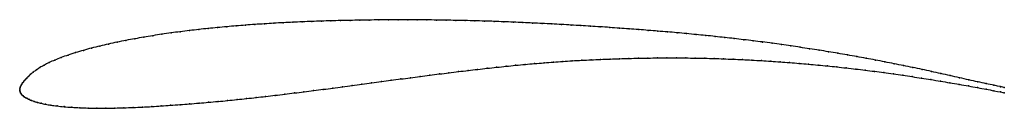
# Model space of a CAD drawing. Units: metres. Extents: x 0 to 1, y -0.02 to 0.07.
import ezdxf

# ---------------------------------------------------------------- set-up
doc = ezdxf.new("R2010")
doc.units = ezdxf.units.M

msp = doc.modelspace()

# ---------------------------------------------------------------- linework, layer by layer
at = {"color": 1}
msp.add_open_spline([(1, 0.0027), (0.999, 0.0029), (0.9923, 0.0042), (0.9818, 0.0064), (0.9732, 0.0083), (0.964, 0.0103), (0.9546, 0.0124), (0.9451, 0.0146), (0.9356, 0.0167), (0.9261, 0.0188), (0.9166, 0.0209), (0.9072, 0.0229), (0.8977, 0.0248), (0.8883, 0.0267), (0.8788, 0.0286), (0.8692, 0.0304), (0.8597, 0.0322), (0.8501, 0.0339), (0.8406, 0.0356), (0.831, 0.0373), (0.8214, 0.0389), (0.8119, 0.0404), (0.8023, 0.0419), (0.7928, 0.0434), (0.7832, 0.0448), (0.7737, 0.0462), (0.7641, 0.0475), (0.7545, 0.0488), (0.7449, 0.05), (0.7353, 0.0511), (0.7257, 0.0523), (0.716, 0.0533), (0.7064, 0.0544), (0.6967, 0.0554), (0.687, 0.0563), (0.6773, 0.0573), (0.6676, 0.0582), (0.6579, 0.059), (0.6482, 0.0598), (0.6384, 0.0606), (0.6287, 0.0614), (0.6189, 0.0621), (0.6091, 0.0628), (0.5993, 0.0635), (0.5895, 0.0642), (0.5797, 0.0648), (0.5699, 0.0654), (0.5601, 0.066), (0.5503, 0.0665), (0.5405, 0.0671), (0.5307, 0.0676), (0.5209, 0.068), (0.5111, 0.0685), (0.5014, 0.0689), (0.4916, 0.0693), (0.4818, 0.0697), (0.472, 0.07), (0.4623, 0.0703), (0.4525, 0.0705), (0.4428, 0.0707), (0.433, 0.0709), (0.4233, 0.0711), (0.4135, 0.0712), (0.4038, 0.0713), (0.3941, 0.0713), (0.3843, 0.0713), (0.3746, 0.0712), (0.3648, 0.0712), (0.355, 0.0711), (0.3453, 0.0709), (0.3355, 0.0707), (0.3258, 0.0705), (0.3161, 0.0703), (0.3064, 0.07), (0.2967, 0.0696), (0.287, 0.0693), (0.2774, 0.0688), (0.2677, 0.0684), (0.2581, 0.0678), (0.2485, 0.0672), (0.2389, 0.0666), (0.2294, 0.0659), (0.2198, 0.0651), (0.2103, 0.0643), (0.2008, 0.0634), (0.1913, 0.0625), (0.1818, 0.0615), (0.1724, 0.0604), (0.1631, 0.0592), (0.1537, 0.058), (0.1444, 0.0567), (0.1352, 0.0552), (0.126, 0.0537), (0.1169, 0.0521), (0.1079, 0.0504), (0.0989, 0.0486), (0.0901, 0.0467), (0.0814, 0.0447), (0.0729, 0.0426), (0.0647, 0.0403), (0.0567, 0.038), (0.0491, 0.0355), (0.0421, 0.033), (0.0356, 0.0304), (0.0298, 0.0279), (0.0248, 0.0253), (0.0204, 0.0228), (0.0168, 0.0204), (0.0136, 0.0181), (0.0111, 0.016), (0.0089, 0.0139), (0.007, 0.0121), (0.0055, 0.0104), (0.0041, 0.0088), (0.003, 0.0074), (0.0021, 0.0061), (0.0013, 0.0048), (0.0008, 0.0036), (0.0003, 0.0024), (0.0001, 0.0015), (0, -0.0004), (0, 0.0003), (0, -0.0009), (0.0002, -0.0019), (0.0007, -0.003), (0.0014, -0.0041), (0.0022, -0.005), (0.0033, -0.006), (0.0046, -0.0069), (0.0061, -0.0078), (0.0078, -0.0087), (0.0098, -0.0097), (0.0121, -0.0106), (0.0147, -0.0116), (0.0179, -0.0126), (0.0217, -0.0135), (0.0262, -0.0145), (0.0316, -0.0154), (0.0378, -0.0162), (0.0449, -0.017), (0.0527, -0.0176), (0.061, -0.018), (0.0695, -0.0183), (0.0784, -0.0184), (0.0874, -0.0184), (0.0965, -0.0183), (0.1058, -0.0181), (0.1151, -0.0177), (0.1245, -0.0173), (0.1341, -0.0168), (0.1437, -0.0162), (0.1532, -0.0155), (0.1629, -0.0149), (0.1725, -0.0141), (0.1821, -0.0133), (0.1917, -0.0125), (0.2014, -0.0116), (0.211, -0.0107), (0.2207, -0.0097), (0.2304, -0.0087), (0.2401, -0.0076), (0.2498, -0.0065), (0.2595, -0.0054), (0.2692, -0.0042), (0.279, -0.003), (0.2887, -0.0018), (0.2985, -0.0005), (0.3083, 0.0007), (0.3181, 0.002), (0.3279, 0.0033), (0.3377, 0.0046), (0.3476, 0.0059), (0.3574, 0.0073), (0.3673, 0.0086), (0.3772, 0.0099), (0.387, 0.0112), (0.3968, 0.0125), (0.4066, 0.0138), (0.4164, 0.015), (0.4262, 0.0163), (0.4359, 0.0175), (0.4457, 0.0187), (0.4554, 0.0199), (0.4651, 0.021), (0.4748, 0.0221), (0.4844, 0.0231), (0.4941, 0.0241), (0.5037, 0.0251), (0.5133, 0.026), (0.5229, 0.0269), (0.5325, 0.0276), (0.5421, 0.0284), (0.5517, 0.0291), (0.5612, 0.0297), (0.5708, 0.0302), (0.5804, 0.0307), (0.5899, 0.0312), (0.5996, 0.0315), (0.6092, 0.0318), (0.6188, 0.0321), (0.6285, 0.0323), (0.6381, 0.0325), (0.6477, 0.0326), (0.6573, 0.0326), (0.6669, 0.0326), (0.6765, 0.0326), (0.6861, 0.0324), (0.6957, 0.0323), (0.7053, 0.032), (0.7149, 0.0317), (0.7245, 0.0313), (0.7341, 0.0309), (0.7437, 0.0304), (0.7533, 0.0299), (0.7629, 0.0293), (0.7725, 0.0286), (0.782, 0.0279), (0.7916, 0.0271), (0.8012, 0.0263), (0.8108, 0.0254), (0.8204, 0.0245), (0.8299, 0.0235), (0.8395, 0.0224), (0.8491, 0.0213), (0.8586, 0.0202), (0.8682, 0.019), (0.8777, 0.0177), (0.8873, 0.0164), (0.8969, 0.015), (0.9064, 0.0136), (0.916, 0.0121), (0.9255, 0.0106), (0.9351, 0.009), (0.9446, 0.0074), (0.9541, 0.0058), (0.9636, 0.0041), (0.9728, 0.0024), (0.9817, 0.0008), (0.9923, -0.0012), (0.999, -0.0025), (1, -0.0027)], degree=3, knots=[0, 0, 0, 0, 0.008333, 0.0125, 0.016667, 0.020833, 0.025, 0.029167, 0.033333, 0.0375, 0.041667, 0.045833, 0.05, 0.054167, 0.058333, 0.0625, 0.066667, 0.070833, 0.075, 0.079167, 0.083333, 0.0875, 0.091667, 0.095833, 0.1, 0.104167, 0.108333, 0.1125, 0.116667, 0.120833, 0.125, 0.129167, 0.133333, 0.1375, 0.141667, 0.145833, 0.15, 0.154167, 0.158333, 0.1625, 0.166667, 0.170833, 0.175, 0.179167, 0.183333, 0.1875, 0.191667, 0.195833, 0.2, 0.204167, 0.208333, 0.2125, 0.216667, 0.220833, 0.225, 0.229167, 0.233333, 0.2375, 0.241667, 0.245833, 0.25, 0.254167, 0.258333, 0.2625, 0.266667, 0.270833, 0.275, 0.279167, 0.283333, 0.2875, 0.291667, 0.295833, 0.3, 0.304167, 0.308333, 0.3125, 0.316667, 0.320833, 0.325, 0.329167, 0.333333, 0.3375, 0.341667, 0.345833, 0.35, 0.354167, 0.358333, 0.3625, 0.366667, 0.370833, 0.375, 0.379167, 0.383333, 0.3875, 0.391667, 0.395833, 0.4, 0.404167, 0.408333, 0.4125, 0.416667, 0.420833, 0.425, 0.429167, 0.433333, 0.4375, 0.441667, 0.445833, 0.45, 0.454167, 0.458333, 0.4625, 0.466667, 0.470833, 0.475, 0.479167, 0.483333, 0.4875, 0.491667, 0.495833, 0.5, 0.504167, 0.508333, 0.5125, 0.516667, 0.520833, 0.525, 0.529167, 0.533333, 0.5375, 0.541667, 0.545833, 0.55, 0.554167, 0.558333, 0.5625, 0.566667, 0.570833, 0.575, 0.579167, 0.583333, 0.5875, 0.591667, 0.595833, 0.6, 0.604167, 0.608333, 0.6125, 0.616667, 0.620833, 0.625, 0.629167, 0.633333, 0.6375, 0.641667, 0.645833, 0.65, 0.654167, 0.658333, 0.6625, 0.666667, 0.670833, 0.675, 0.679167, 0.683333, 0.6875, 0.691667, 0.695833, 0.7, 0.704167, 0.708333, 0.7125, 0.716667, 0.720833, 0.725, 0.729167, 0.733333, 0.7375, 0.741667, 0.745833, 0.75, 0.754167, 0.758333, 0.7625, 0.766667, 0.770833, 0.775, 0.779167, 0.783333, 0.7875, 0.791667, 0.795833, 0.8, 0.804167, 0.808333, 0.8125, 0.816667, 0.820833, 0.825, 0.829167, 0.833333, 0.8375, 0.841667, 0.845833, 0.85, 0.854167, 0.858333, 0.8625, 0.866667, 0.870833, 0.875, 0.879167, 0.883333, 0.8875, 0.891667, 0.895833, 0.9, 0.904167, 0.908333, 0.9125, 0.916667, 0.920833, 0.925, 0.929167, 0.933333, 0.9375, 0.941667, 0.945833, 0.95, 0.954167, 0.958333, 0.9625, 0.966667, 0.970833, 0.975, 0.979167, 0.983333, 0.9875, 0.991667, 1, 1, 1, 1], dxfattribs=at)
for p in [(0.3161, 0.0703), (0.3258, 0.0705), (0.3355, 0.0707), (0.3453, 0.0709), (0.355, 0.0711), (0.3648, 0.0712), (0.3746, 0.0712), (0.3843, 0.0713), (0.3941, 0.0713), (0.4038, 0.0712), (0.4135, 0.0712), (0.4233, 0.0711), (0.433, 0.0709), (0.4428, 0.0707), (0.4525, 0.0705), (0.4623, 0.0703), (0.1724, 0.0604), (0.1818, 0.0615), (0.1913, 0.0625), (0.2008, 0.0634), (0.2103, 0.0643), (0.2198, 0.0651), (0.2294, 0.0659), (0.2389, 0.0666), (0.2485, 0.0672), (0.2581, 0.0678), (0.2677, 0.0683), (0.2774, 0.0688), (0.287, 0.0693), (0.2967, 0.0696), (0.3064, 0.07), (0.472, 0.07), (0.4818, 0.0696), (0.4916, 0.0693), (0.5014, 0.0689), (0.5111, 0.0685), (0.5209, 0.068), (0.5307, 0.0676), (0.5405, 0.0671), (0.5503, 0.0665), (0.5601, 0.066), (0.5699, 0.0654), (0.5797, 0.0648), (0.5895, 0.0642), (0.5993, 0.0635), (0.6091, 0.0628), (0.6189, 0.0621), (0.6287, 0.0614), (0.6384, 0.0606), (0.1079, 0.0504), (0.1169, 0.0521), (0.126, 0.0537), (0.1352, 0.0552), (0.1445, 0.0566), (0.1537, 0.058), (0.1631, 0.0592), (0.6482, 0.0598), (0.6579, 0.059), (0.6676, 0.0581), (0.6773, 0.0573), (0.687, 0.0563), (0.6967, 0.0554), (0.7064, 0.0544), (0.716, 0.0533), (0.7257, 0.0523), (0.7353, 0.0511), (0.0647, 0.0403), (0.073, 0.0426), (0.0814, 0.0447), (0.0901, 0.0467), (0.0989, 0.0486), (0.7449, 0.05), (0.7545, 0.0487), (0.7641, 0.0475), (0.7737, 0.0462), (0.7832, 0.0448), (0.7928, 0.0434), (0.8023, 0.0419), (0.8119, 0.0404), (0.0357, 0.0304), (0.0422, 0.033), (0.0492, 0.0355), (0.0568, 0.038), (0.5708, 0.0302), (0.5804, 0.0307), (0.59, 0.0311), (0.5996, 0.0315), (0.6092, 0.0318), (0.6188, 0.0321), (0.6285, 0.0323), (0.6381, 0.0325), (0.6477, 0.0326), (0.6573, 0.0326), (0.6669, 0.0326), (0.6765, 0.0326), (0.6861, 0.0324), (0.6957, 0.0322), (0.7053, 0.032), (0.7149, 0.0317), (0.7245, 0.0313), (0.7341, 0.0309), (0.7437, 0.0304), (0.8214, 0.0389), (0.831, 0.0373), (0.8406, 0.0356), (0.8501, 0.0339), (0.8597, 0.0322), (0.8692, 0.0304), (0.0169, 0.0204), (0.0206, 0.0228), (0.0249, 0.0253), (0.0299, 0.0279), (0.4651, 0.021), (0.4748, 0.0221), (0.4844, 0.0231), (0.4941, 0.0241), (0.5037, 0.0251), (0.5133, 0.026), (0.5229, 0.0268), (0.5325, 0.0276), (0.5421, 0.0284), (0.5517, 0.0291), (0.5612, 0.0297), (0.7533, 0.0299), (0.7629, 0.0293), (0.7725, 0.0286), (0.782, 0.0279), (0.7916, 0.0271), (0.8012, 0.0263), (0.8108, 0.0254), (0.8204, 0.0245), (0.8299, 0.0235), (0.8395, 0.0224), (0.8491, 0.0213), (0.8586, 0.0202), (0.8788, 0.0286), (0.8883, 0.0267), (0.8977, 0.0248), (0.9072, 0.0229), (0.9166, 0.0209), (0.0055, 0.0104), (0.0071, 0.0121), (0.0089, 0.0139), (0.0111, 0.016), (0.0137, 0.0182), (0.387, 0.0112), (0.3968, 0.0125), (0.4066, 0.0138), (0.4164, 0.015), (0.4262, 0.0163), (0.4359, 0.0175), (0.4457, 0.0187), (0.4554, 0.0198), (0.8682, 0.0189), (0.8777, 0.0177), (0.8873, 0.0164), (0.8969, 0.015), (0.9064, 0.0136), (0.916, 0.0121), (0.9255, 0.0106), (0.9261, 0.0188), (0.9356, 0.0167), (0.9451, 0.0146), (0.9546, 0.0124), (0.964, 0.0103), (0, 0), (0, 0), (0.0001, 0.0013), (0.0004, 0.0024), (0.0008, 0.0036), (0.0014, 0.0048), (0.0021, 0.0061), (0.003, 0.0074), (0.0042, 0.0089), (0.3083, 0.0007), (0.3181, 0.002), (0.3279, 0.0033), (0.3377, 0.0046), (0.3476, 0.0059), (0.3574, 0.0073), (0.3673, 0.0086), (0.3772, 0.0099), (0.9351, 0.009), (0.9446, 0.0074), (0.9541, 0.0057), (0.9636, 0.0041), (0.9728, 0.0024), (0.9731, 0.0083), (0.9815, 0.0008), (0.9817, 0.0065), (0.9895, 0.0048), (0.9963, 0.0034), (1, 0.0027), (0.0001, -0.0008), (0.0003, -0.0019), (0.0007, -0.003), (0.0014, -0.004), (0.0023, -0.005), (0.0034, -0.006), (0.0047, -0.0069), (0.0061, -0.0078), (0.0079, -0.0087), (0.0098, -0.0097), (0.2207, -0.0097), (0.2304, -0.0086), (0.2401, -0.0076), (0.2498, -0.0065), (0.2595, -0.0054), (0.2692, -0.0042), (0.279, -0.003), (0.2887, -0.0018), (0.2985, -0.0005), (0.9895, -0.0007), (0.9963, -0.002), (1, -0.0027), (0.0121, -0.0106), (0.0148, -0.0116), (0.018, -0.0126), (0.0218, -0.0135), (0.0263, -0.0145), (0.0317, -0.0154), (0.038, -0.0162), (0.045, -0.0169), (0.0528, -0.0175), (0.061, -0.018), (0.0696, -0.0183), (0.0784, -0.0184), (0.0874, -0.0184), (0.0966, -0.0183), (0.1058, -0.018), (0.1151, -0.0177), (0.1246, -0.0173), (0.1341, -0.0167), (0.1437, -0.0162), (0.1532, -0.0155), (0.1629, -0.0149), (0.1725, -0.0141), (0.1821, -0.0133), (0.1917, -0.0125), (0.2014, -0.0116), (0.211, -0.0106)]:
    msp.add_point(p)

doc.saveas('drawing.dxf')
